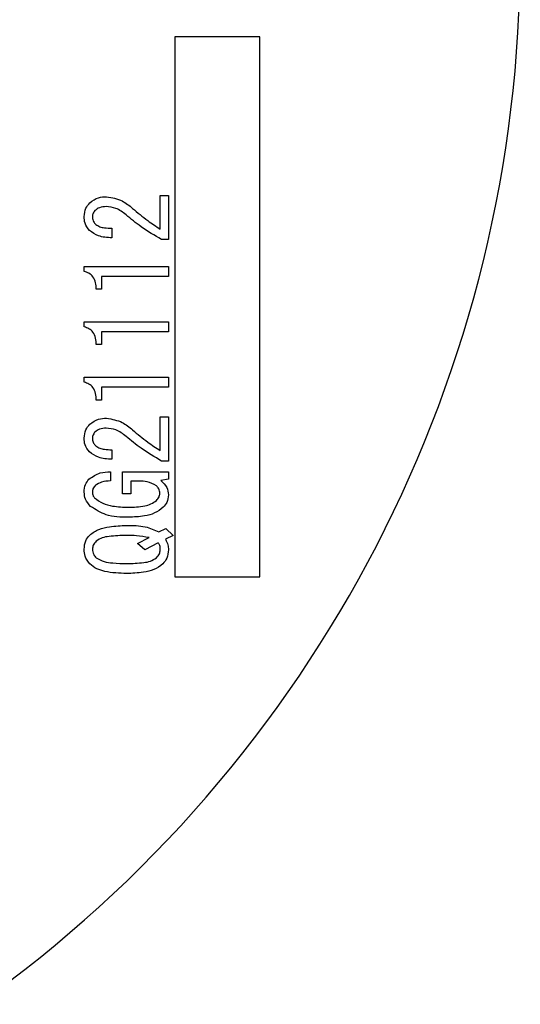
# Model space of a CAD drawing. Extents: x 2 to 594, y 2 to 418.
# Drawn here: x 510 to 533, y 228 to 274 of the extents above; entities that cross this region are included whole.
import ezdxf

# ---------------------------------------------------------------- set-up
doc = ezdxf.new("R2010")
doc.units = 0
doc.layers.get('0').update_dxf_attribs({"linetype": 'CONTINUOUS'})

msp = doc.modelspace()

# ---------------------------------------------------------------- linework, layer by layer
at = {"color": 7, "linetype": 'CONTINUOUS'}
for p, q in [((521.041, 273.40236), (517.041, 273.40236)), ((517.041, 273.40236), (517.041, 248.00236)), ((521.041, 248.00236), (521.041, 273.40236)), ((516.36388, 265.94134), (516.74882, 265.94134)), ((516.36388, 264.3549), (516.36388, 265.94134)), ((516.74882, 265.94134), (516.74882, 263.86677)), ((514.08592, 264.39558), (514.08592, 263.94812)), ((516.74882, 263.86677), (516.4249, 263.86677)), ((512.78422, 262.36168), (512.78422, 262.60575)), ((512.78422, 262.60575), (516.74882, 262.60575)), ((516.74882, 262.60575), (516.74882, 262.12439)), ((513.59402, 262.12439), (513.59402, 261.52778)), ((516.74882, 262.12439), (513.59402, 262.12439)), ((513.59402, 261.52778), (513.35371, 261.52778)), ((512.78422, 259.75829), (512.78422, 260.00236)), ((512.78422, 260.00236), (516.74882, 260.00236)), ((516.74882, 260.00236), (516.74882, 259.521)), ((513.59402, 259.521), (513.59402, 258.92439)), ((516.74882, 259.521), (513.59402, 259.521)), ((513.59402, 258.92439), (513.35371, 258.92439)), ((512.78422, 257.1549), (512.78422, 257.39897)), ((512.78422, 257.39897), (516.74882, 257.39897)), ((516.74882, 257.39897), (516.74882, 256.91761)), ((513.59402, 256.91761), (513.59402, 256.321)), ((516.74882, 256.91761), (513.59402, 256.91761)), ((513.59402, 256.321), (513.35371, 256.321)), ((516.36388, 255.52778), (516.74882, 255.52778)), ((516.36388, 253.94134), (516.36388, 255.52778)), ((516.74882, 255.52778), (516.74882, 253.45321)), ((514.08592, 253.98202), (514.08592, 253.53456)), ((516.74882, 253.45321), (516.4249, 253.45321)), ((514.0249, 252.94473), (514.0249, 252.51761)), ((514.59439, 252.94473), (516.74882, 252.94473)), ((514.59439, 251.90744), (514.59439, 252.94473)), ((516.74882, 252.94473), (516.74882, 252.59897)), ((514.97933, 252.51159), (514.97933, 251.90744)), ((515.36727, 252.51159), (514.97933, 252.51159)), ((516.74882, 252.59897), (516.38422, 252.53795)), ((514.97933, 251.90744), (514.59439, 251.90744)), ((516.30287, 250.11761), (516.62829, 250.28032)), ((516.62829, 250.28032), (516.97405, 249.9549)), ((515.28592, 249.56846), (515.83507, 249.85321)), ((515.63168, 249.28371), (515.28592, 249.56846)), ((516.26219, 249.60914), (515.63168, 249.28371)), ((516.97405, 249.9549), (516.60795, 249.77185)), ((517.041, 248.00236), (521.041, 248.00236))]:
    msp.add_line(p, q, dxfattribs=at)
msp.add_arc((472.791, 277.26014), 60.5, 305.3459804, 54.6540196, dxfattribs=at)
for points, knots in [([(513.04863, 265.59558), (513.18188, 265.69142), (513.4207, 265.86319), (513.71276, 265.87507), (513.84185, 265.88032)], [0, 0, 0, 0, 0.557985867, 1, 1, 1, 1]), ([(513.84185, 265.88032), (514.09576, 265.83493), (514.55081, 265.75358), (514.90544, 265.46065), (515.06219, 265.33117)], [0, 0, 0, 0, 0.55797923, 1, 1, 1, 1]), ([(512.78422, 264.94473), (512.79766, 265.08168), (512.82169, 265.32653), (512.97921, 265.51328), (513.04863, 265.59558)], [0, 0, 0, 0, 0.559318226, 1, 1, 1, 1]), ([(513.82151, 265.41253), (513.71192, 265.4071), (513.51645, 265.39741), (513.361, 265.28074), (513.2927, 265.22948)], [0, 0, 0, 0, 0.56064041, 1, 1, 1, 1]), ([(514.7571, 265.02609), (514.60073, 265.14554), (514.32155, 265.35879), (513.97427, 265.39611), (513.82151, 265.41253)], [0, 0, 0, 0, 0.56011262, 1, 1, 1, 1]), ([(515.06219, 265.33117), (515.29416, 265.13409), (515.7084, 264.78217), (516.1636, 264.48545), (516.36388, 264.3549)], [0, 0, 0, 0, 0.56000852, 1, 1, 1, 1]), ([(513.02829, 264.29388), (512.9473, 264.40262), (512.80225, 264.59738), (512.78975, 264.83831), (512.78422, 264.94473)], [0, 0, 0, 0, 0.55831872, 1, 1, 1, 1]), ([(513.2927, 265.22948), (513.25225, 265.17504), (513.17985, 265.07762), (513.17348, 264.9572), (513.17066, 264.90405)], [0, 0, 0, 0, 0.55869659, 1, 1, 1, 1]), ([(513.17066, 264.90405), (513.18426, 264.83474), (513.20864, 264.71049), (513.29514, 264.61905), (513.33338, 264.57863)], [0, 0, 0, 0, 0.55789537, 1, 1, 1, 1]), ([(516.4249, 263.86677), (516.0958, 264.05787), (515.50804, 264.39917), (514.98659, 264.8345), (514.7571, 265.02609)], [0, 0, 0, 0, 0.55991366, 1, 1, 1, 1]), ([(513.33338, 264.57863), (513.39465, 264.53694), (513.51757, 264.45332), (513.78116, 264.4051), (513.97031, 264.39919), (514.08592, 264.39558)], [0, 0, 0, 0, 0.27875723, 0.55915783, 1, 1, 1, 1]), ([(514.08592, 263.94812), (513.86902, 263.95906), (513.48267, 263.97854), (513.16682, 264.19774), (513.02829, 264.29388)], [0, 0, 0, 0, 0.5614048, 1, 1, 1, 1]), ([(513.35371, 261.52778), (513.34903, 261.6314), (513.3397, 261.83813), (513.22363, 262.11056), (513.01987, 262.29373), (512.86283, 262.33901), (512.78422, 262.36168)], [0, 0, 0, 0, 0.28075189, 0.56015852, 0.77981993, 1, 1, 1, 1]), ([(513.35371, 258.92439), (513.34903, 259.02801), (513.3397, 259.23474), (513.22363, 259.50717), (513.01987, 259.69034), (512.86283, 259.73562), (512.78422, 259.75829)], [0, 0, 0, 0, 0.28075189, 0.56015852, 0.77981993, 1, 1, 1, 1]), ([(513.35371, 256.321), (513.34903, 256.42462), (513.3397, 256.63135), (513.22363, 256.90378), (513.01987, 257.08695), (512.86283, 257.13223), (512.78422, 257.1549)], [0, 0, 0, 0, 0.28075189, 0.56015852, 0.77981993, 1, 1, 1, 1]), ([(512.78422, 254.53117), (512.79766, 254.66812), (512.82169, 254.91297), (512.97921, 255.09972), (513.04863, 255.18202)], [0, 0, 0, 0, 0.55931823, 1, 1, 1, 1]), ([(513.04863, 255.18202), (513.18188, 255.27786), (513.4207, 255.44963), (513.71276, 255.46151), (513.84185, 255.46677)], [0, 0, 0, 0, 0.557985867, 1, 1, 1, 1]), ([(513.84185, 255.46677), (514.09576, 255.42137), (514.55081, 255.34002), (514.90544, 255.04709), (515.06219, 254.91761)], [0, 0, 0, 0, 0.55797923, 1, 1, 1, 1]), ([(513.2927, 254.81592), (513.25225, 254.76149), (513.17985, 254.66406), (513.17348, 254.54364), (513.17066, 254.49049)], [0, 0, 0, 0, 0.55869659, 1, 1, 1, 1]), ([(513.82151, 254.99897), (513.71192, 254.99354), (513.51645, 254.98385), (513.361, 254.86718), (513.2927, 254.81592)], [0, 0, 0, 0, 0.56064041, 1, 1, 1, 1]), ([(514.7571, 254.61253), (514.60073, 254.73198), (514.32155, 254.94523), (513.97427, 254.98255), (513.82151, 254.99897)], [0, 0, 0, 0, 0.56011262, 1, 1, 1, 1]), ([(516.4249, 253.45321), (516.0958, 253.64431), (515.50804, 253.98561), (514.98659, 254.42094), (514.7571, 254.61253)], [0, 0, 0, 0, 0.55991366, 1, 1, 1, 1]), ([(515.06219, 254.91761), (515.29416, 254.72053), (515.7084, 254.36861), (516.1636, 254.07189), (516.36388, 253.94134)], [0, 0, 0, 0, 0.56000852, 1, 1, 1, 1]), ([(513.02829, 253.88032), (512.9473, 253.98906), (512.80225, 254.18382), (512.78975, 254.42476), (512.78422, 254.53117)], [0, 0, 0, 0, 0.55831872, 1, 1, 1, 1]), ([(513.17066, 254.49049), (513.18426, 254.42118), (513.20864, 254.29693), (513.29514, 254.20549), (513.33338, 254.16507)], [0, 0, 0, 0, 0.55789537, 1, 1, 1, 1]), ([(513.33338, 254.16507), (513.39465, 254.12338), (513.51757, 254.03976), (513.78116, 253.99155), (513.97031, 253.98563), (514.08592, 253.98202)], [0, 0, 0, 0, 0.27875723, 0.55915783, 1, 1, 1, 1]), ([(514.08592, 253.53456), (513.86902, 253.5455), (513.48267, 253.56498), (513.16682, 253.78418), (513.02829, 253.88032)], [0, 0, 0, 0, 0.5614048, 1, 1, 1, 1]), ([(513.00795, 252.59897), (513.18015, 252.71663), (513.48895, 252.92763), (513.86053, 252.93949), (514.0249, 252.94473)], [0, 0, 0, 0, 0.55762179, 1, 1, 1, 1]), ([(512.78422, 251.9888), (512.7923, 252.11607), (512.80671, 252.34324), (512.94649, 252.52086), (513.00795, 252.59897)], [0, 0, 0, 0, 0.5602468, 1, 1, 1, 1]), ([(513.31304, 252.31422), (513.26798, 252.26107), (513.18747, 252.16608), (513.1758, 252.043), (513.17066, 251.9888)], [0, 0, 0, 0, 0.55958883, 1, 1, 1, 1]), ([(514.0249, 252.51761), (513.8814, 252.51218), (513.62615, 252.50251), (513.40838, 252.37156), (513.31304, 252.31422)], [0, 0, 0, 0, 0.56220694, 1, 1, 1, 1]), ([(516.18083, 252.29388), (516.03862, 252.37035), (515.78343, 252.50755), (515.49497, 252.51035), (515.36727, 252.51159)], [0, 0, 0, 0, 0.55729401, 1, 1, 1, 1]), ([(516.34355, 251.92778), (516.33319, 252.00543), (516.31466, 252.14438), (516.2218, 252.24812), (516.18083, 252.29388)], [0, 0, 0, 0, 0.55882113, 1, 1, 1, 1]), ([(516.38422, 252.53795), (516.49695, 252.43522), (516.69819, 252.25181), (516.73335, 251.98439), (516.74882, 251.86677)], [0, 0, 0, 0, 0.560137423, 1, 1, 1, 1]), ([(513.08931, 251.31761), (512.99447, 251.42682), (512.82513, 251.62182), (512.79672, 251.87667), (512.78422, 251.9888)], [0, 0, 0, 0, 0.56004969, 1, 1, 1, 1]), ([(513.17066, 251.9888), (513.1751, 251.93346), (513.18303, 251.8346), (513.24505, 251.75808), (513.27236, 251.72439)], [0, 0, 0, 0, 0.55968575, 1, 1, 1, 1]), ([(516.18083, 251.60236), (516.22925, 251.65475), (516.31557, 251.74816), (516.33501, 251.87297), (516.34355, 251.92778)], [0, 0, 0, 0, 0.56085496, 1, 1, 1, 1]), ([(516.74882, 251.86677), (516.73593, 251.74261), (516.71288, 251.52056), (516.56948, 251.35148), (516.50626, 251.27693)], [0, 0, 0, 0, 0.55913365, 1, 1, 1, 1]), ([(513.27236, 251.72439), (513.39887, 251.62949), (513.6524, 251.4393), (514.20796, 251.3024), (514.6119, 251.2866), (514.8588, 251.27693)], [0, 0, 0, 0, 0.27910738, 0.55935977, 1, 1, 1, 1]), ([(514.8588, 251.27693), (515.11819, 251.28592), (515.47953, 251.29844), (515.93395, 251.41895), (516.09865, 251.54131), (516.18083, 251.60236)], [0, 0, 0, 0, 0.56041966, 0.78067064, 1, 1, 1, 1]), ([(514.8588, 250.80914), (514.49887, 250.81359), (513.85841, 250.8215), (513.32357, 251.1665), (513.08931, 251.31761)], [0, 0, 0, 0, 0.56199963, 1, 1, 1, 1]), ([(516.50626, 251.27693), (516.37494, 251.17823), (516.11178, 250.98041), (515.53538, 250.83474), (515.11548, 250.81885), (514.8588, 250.80914)], [0, 0, 0, 0, 0.279097261, 0.559328023, 1, 1, 1, 1]), ([(512.78422, 249.30405), (512.79655, 249.44489), (512.81858, 249.69657), (512.97829, 249.89003), (513.04863, 249.97524)], [0, 0, 0, 0, 0.559587666, 1, 1, 1, 1]), ([(513.04863, 249.97524), (513.18806, 250.07437), (513.46769, 250.27317), (514.07382, 250.39798), (514.51051, 250.41332), (514.77744, 250.4227)], [0, 0, 0, 0, 0.27883027, 0.55917636, 1, 1, 1, 1]), ([(514.77744, 250.4227), (515.07581, 250.42372), (515.60689, 250.42553), (516.09082, 250.21143), (516.30287, 250.11761)], [0, 0, 0, 0, 0.56182355, 1, 1, 1, 1]), ([(513.35371, 249.69049), (513.29796, 249.62787), (513.19846, 249.51613), (513.17915, 249.36881), (513.17066, 249.30405)], [0, 0, 0, 0, 0.56041607, 1, 1, 1, 1]), ([(514.77744, 249.9549), (514.50348, 249.94786), (514.12189, 249.93805), (513.63116, 249.86012), (513.44594, 249.74688), (513.35371, 249.69049)], [0, 0, 0, 0, 0.56102796, 0.7814197, 1, 1, 1, 1]), ([(515.83507, 249.85321), (515.63926, 249.88896), (515.28939, 249.95285), (514.93396, 249.95427), (514.77744, 249.9549)], [0, 0, 0, 0, 0.55965213, 1, 1, 1, 1]), ([(516.36388, 249.28371), (516.3621, 249.35042), (516.35892, 249.46931), (516.2917, 249.56648), (516.26219, 249.60914)], [0, 0, 0, 0, 0.56101051, 1, 1, 1, 1]), ([(516.60795, 249.77185), (516.65436, 249.68627), (516.73734, 249.53325), (516.74531, 249.36005), (516.74882, 249.28371)], [0, 0, 0, 0, 0.55924403, 1, 1, 1, 1]), ([(513.04863, 248.61253), (512.96119, 248.7277), (512.80463, 248.93391), (512.79047, 249.19069), (512.78422, 249.30405)], [0, 0, 0, 0, 0.55853141, 1, 1, 1, 1]), ([(513.17066, 249.30405), (513.1829, 249.21788), (513.2048, 249.06357), (513.3081, 248.94821), (513.35371, 248.89727)], [0, 0, 0, 0, 0.55839794, 1, 1, 1, 1]), ([(516.18083, 248.89727), (516.23659, 248.9599), (516.33609, 249.07164), (516.3554, 249.21896), (516.36388, 249.28371)], [0, 0, 0, 0, 0.56041607, 1, 1, 1, 1]), ([(516.74882, 249.28371), (516.73681, 249.14294), (516.71534, 248.89139), (516.55606, 248.69779), (516.48592, 248.61253)], [0, 0, 0, 0, 0.55962393, 1, 1, 1, 1]), ([(514.77744, 248.16507), (514.4367, 248.17784), (513.96202, 248.19564), (513.36931, 248.36737), (513.1554, 248.5309), (513.04863, 248.61253)], [0, 0, 0, 0, 0.56027605, 0.78051342, 1, 1, 1, 1]), ([(513.35371, 248.89727), (513.47401, 248.83094), (513.71586, 248.69758), (514.21025, 248.64715), (514.56228, 248.63829), (514.77744, 248.63287)], [0, 0, 0, 0, 0.27786384, 0.55862682, 1, 1, 1, 1]), ([(514.77744, 248.63287), (515.04774, 248.63974), (515.42422, 248.64932), (515.90784, 248.72893), (516.09009, 248.84131), (516.18083, 248.89727)], [0, 0, 0, 0, 0.56104099, 0.78142852, 1, 1, 1, 1]), ([(516.48592, 248.61253), (516.34835, 248.51398), (516.07249, 248.31636), (515.47353, 248.18982), (515.04151, 248.17446), (514.77744, 248.16507)], [0, 0, 0, 0, 0.278844325, 0.559191128, 1, 1, 1, 1])]:
    msp.add_open_spline(points, degree=3, knots=knots, dxfattribs=at)

doc.saveas('drawing.dxf')
